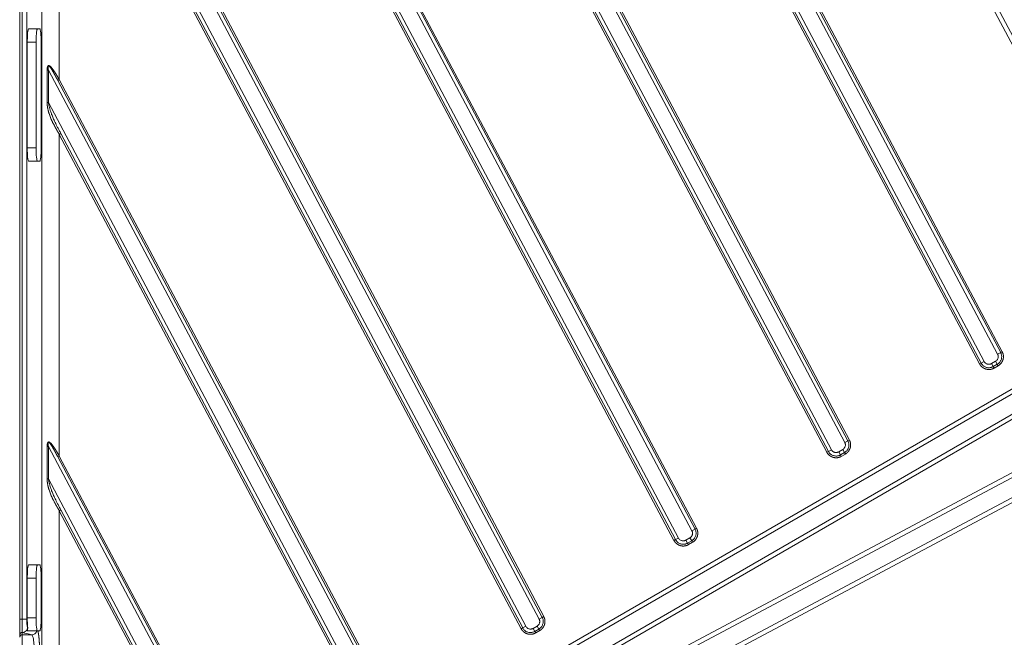
# Model space of a CAD drawing. Units: millimetres. Extents: x -737 to 1614, y -322 to 1018.
# Drawn here: x -737 to -514, y 238 to 378 of the extents above; entities that cross this region are included whole.
import ezdxf

# ---------------------------------------------------------------- set-up
doc = ezdxf.new("R2010")
doc.units = ezdxf.units.MM
doc.layers.add('1', color=7, linetype='Continuous', true_color=0xffffff)

msp = doc.modelspace()

# ---------------------------------------------------------------- linework, layer by layer
at = {"layer": '1', "color": 3, "linetype": 'Continuous', "lineweight": 13}
for p, q in [((-732.10765, 188.15705), (-732.10765, 733.52283)), ((-481.13955, 314.25547), (-704.13279, 733.64476)), ((-480.2609, 314.72265), (-702.94529, 733.53109)), ((-730.61954, 707.84748), (-515.30869, 302.0887)), ((-728.47796, 705.49447), (-514.6119, 302.45844)), ((-728.12956, 705.67934), (-514.26351, 302.64331)), ((-518.34283, 300.43591), (-730.61954, 700.47677)), ((-519.38801, 299.88129), (-728.12956, 693.26006)), ((-519.03962, 300.06617), (-727.78117, 693.44493)), ((-736.58281, 679.68426), (-736.58281, 241.99562)), ((-735.50709, 679.68426), (-735.50709, 241.99561)), ((-730.61954, 622.5111), (-549.97185, 282.07592)), ((-728.47796, 620.15808), (-549.27506, 282.44566)), ((-728.12956, 620.34296), (-548.92666, 282.63053)), ((-553.00599, 280.42313), (-730.61954, 615.14039)), ((-554.05117, 279.86851), (-728.12956, 607.92368)), ((-553.70278, 280.05339), (-727.78117, 608.10855)), ((-730.61954, 537.17472), (-584.635, 262.06314)), ((-728.47796, 534.8217), (-583.93821, 262.43288)), ((-728.12956, 535.00658), (-583.58982, 262.61775)), ((-587.66914, 260.41035), (-730.61954, 529.80401)), ((-588.36593, 260.0406), (-727.78117, 522.77217)), ((-588.71432, 259.85573), (-728.12956, 522.58729)), ((-730.61954, 451.83834), (-619.29816, 242.05036)), ((-728.47796, 449.48532), (-618.60137, 242.4201)), ((-728.12956, 449.67019), (-618.25297, 242.60497)), ((-622.3323, 240.39756), (-730.61954, 444.46763)), ((-728.12956, 437.25091), (-728.12956, 364.33381)), ((-623.37748, 239.84294), (-728.12956, 437.25091)), ((-623.02909, 240.02782), (-727.78117, 437.43579)), ((-690.70747, 180.21202), (-269.93161, 403.94252)), ((-690.34641, 179.27694), (-269.46442, 403.06386)), ((-271.00275, 397.69908), (-689.81119, 175.01468)), ((-270.53556, 396.82043), (-689.92486, 173.82718)), ((-733.39881, 372.83994), (-735.40983, 372.83994)), ((-730.89621, 359.13125), (-730.89621, 366.50197)), ((-730.61954, 366.50196), (-653.96131, 222.03757)), ((-730.61954, 359.13125), (-730.61954, 366.50196)), ((-728.12956, 364.33381), (-728.47796, 364.14894)), ((-728.47796, 364.14894), (-653.26452, 222.40732)), ((-728.12956, 364.33381), (-652.91613, 222.59219)), ((-730.89621, 359.13125), (-730.61954, 359.13125)), ((-656.99546, 220.38478), (-730.61954, 359.13125)), ((-728.12956, 351.91454), (-727.78117, 352.09941)), ((-728.12956, 351.91453), (-728.12956, 278.99743)), ((-658.04063, 219.83016), (-728.12956, 351.91453)), ((-657.69224, 220.01504), (-727.78117, 352.0994)), ((-733.39881, 348.83994), (-735.40983, 348.83994)), ((-697.55813, 187.13683), (-481.885, 311.65578)), ((-696.31388, 186.70612), (-481.38743, 310.79397)), ((-476.02264, 309.25564), (-692.96622, 184.00321)), ((-475.52508, 308.39383), (-692.36457, 183.20149)), ((-515.30869, 302.0887), (-514.6119, 302.45844)), ((-514.26351, 302.64331), (-514.6119, 302.45844)), ((-518.34283, 300.43591), (-519.03962, 300.06617)), ((-515.76842, 300.48797), (-516.68384, 299.95945)), ((-516.68384, 299.95945), (-516.28943, 299.27632)), ((-515.37401, 299.80484), (-516.28943, 299.27632)), ((-516.09223, 298.93475), (-516.28943, 299.27632)), ((-515.1768, 299.46328), (-516.09223, 298.93475)), ((-515.76842, 300.48797), (-515.37401, 299.80484)), ((-549.97185, 282.07592), (-549.27506, 282.44566)), ((-548.92666, 282.63053), (-549.27506, 282.44566)), ((-730.89621, 273.79487), (-730.89621, 281.16559)), ((-730.61954, 281.16558), (-688.62447, 202.02479)), ((-730.61954, 273.79487), (-730.61954, 281.16558)), ((-553.00599, 280.42313), (-553.70278, 280.05339)), ((-550.43157, 280.47519), (-551.34699, 279.94667)), ((-551.34699, 279.94667), (-550.95259, 279.26354)), ((-550.03717, 279.79205), (-550.95259, 279.26354)), ((-550.75539, 278.92197), (-550.95259, 279.26354)), ((-549.83996, 279.45049), (-550.75539, 278.92197)), ((-550.43157, 280.47519), (-550.03717, 279.79206)), ((-728.12956, 278.99743), (-728.47796, 278.81256)), ((-728.47796, 278.81256), (-687.92768, 202.39453)), ((-728.12956, 278.99743), (-687.57929, 202.5794)), ((-730.89621, 273.79487), (-730.61954, 273.79487)), ((-691.65861, 200.372), (-730.61954, 273.79487)), ((-728.12956, 266.57815), (-727.78117, 266.76303)), ((-728.12956, 266.57815), (-728.12956, 188.02315)), ((-692.70379, 199.81738), (-728.12956, 266.57815)), ((-692.3554, 200.00226), (-727.78117, 266.76302)), ((-584.635, 262.06314), (-583.93821, 262.43288)), ((-583.58982, 262.61775), (-583.93821, 262.43288)), ((-587.66914, 260.41035), (-588.36593, 260.0406)), ((-585.09473, 260.4624), (-586.01015, 259.93389)), ((-586.01015, 259.93389), (-585.61574, 259.25076)), ((-584.70032, 259.77927), (-585.61574, 259.25076)), ((-585.41854, 258.90919), (-585.61574, 259.25076)), ((-584.50312, 259.43771), (-585.41854, 258.90919)), ((-585.09473, 260.4624), (-584.70032, 259.77927)), ((-735.40983, 251.33994), (-733.39881, 251.33994)), ((-736.58281, 241.99561), (-735.50709, 241.99561)), ((-735.40983, 242.33994), (-733.39881, 242.33994)), ((-619.29816, 242.05036), (-618.60137, 242.4201)), ((-618.25297, 242.60497), (-618.60137, 242.4201)), ((-622.3323, 240.39756), (-623.02909, 240.02782)), ((-619.75788, 240.44962), (-620.6733, 239.9211)), ((-620.6733, 239.9211), (-620.2789, 239.23797)), ((-619.36348, 239.76649), (-620.2789, 239.23797)), ((-620.0817, 238.89641), (-620.2789, 239.23797)), ((-619.16627, 239.42493), (-620.0817, 238.89641)), ((-619.75788, 240.44962), (-619.36348, 239.76649)), ((-736.55435, 238.46744), (-736.55435, 233.46915)), ((-736.55435, 238.46744), (-734.39219, 238.46744))]:
    msp.add_line(p, q, dxfattribs=at)
at = {"layer": '1', "color": 3, "linetype": 'Continuous', "lineweight": 18}
for p, q in [((-737.12004, 679.68426), (-737.12004, 241.99561)), ((-735.09451, 375.83994), (-732.57201, 375.83994)), ((-735.40983, 348.83994), (-735.40983, 372.83994)), ((-733.39881, 348.83994), (-733.39881, 372.83994)), ((-732.2567, 372.83994), (-732.2567, 348.83994)), ((-730.89621, 366.50196), (-730.61954, 366.50196)), ((-732.57201, 345.83994), (-735.09451, 345.83994)), ((-519.38801, 299.88129), (-519.03962, 300.06616)), ((-515.17681, 299.46327), (-515.37401, 299.80484)), ((-730.89621, 281.16558), (-730.61954, 281.16558)), ((-554.05117, 279.86851), (-553.70277, 280.05338)), ((-549.83996, 279.45049), (-550.03716, 279.79206)), ((-588.71432, 259.85573), (-588.36593, 260.0406)), ((-584.50312, 259.43771), (-584.70032, 259.77928)), ((-735.09451, 254.33994), (-732.57201, 254.33994)), ((-735.40983, 242.33994), (-735.40983, 251.33994)), ((-733.39881, 242.33994), (-733.39881, 251.33994)), ((-732.2567, 251.33994), (-732.2567, 242.33994)), ((-735.40174, 239.33994), (-733.24488, 239.33994)), ((-732.57201, 239.33994), (-733.00634, 239.33994)), ((-623.37748, 239.84295), (-623.02908, 240.02782)), ((-619.16627, 239.42493), (-619.36348, 239.76649)), ((-737.12004, 238.43329), (-737.12004, 237.90195))]:
    msp.add_line(p, q, dxfattribs=at)
for centre, major_axis, ratio, start_param, end_param in [((-735.09451, 372.83994), (0, -3), 0.105104235, 3.141592654, 4.71238898), ((-733.0835, 372.83994), (0, -3), 0.105104235, 3.141592654, 4.71238898), ((-732.57201, 372.83994), (0, -3), 0.105104235, 1.570796327, 3.141592654), ((-735.09451, 348.83994), (0, -3), 0.105104235, 4.71238898, 6.283185307), ((-733.0835, 348.83994), (0, -3), 0.105104235, 4.71238898, 6.283185307), ((-732.57201, 348.83994), (0, -3), 0.105104235, 0, 1.570796327), ((-735.09451, 251.33994), (0, -3), 0.105104235, 3.141592654, 4.71238898), ((-733.0835, 251.33994), (0, -3), 0.105104235, 3.141592654, 4.71238898), ((-732.57201, 251.33994), (0, -3), 0.105104235, 1.570796327, 3.141592654), ((-736.52438, 241.996), (0.59565, 0.00039), 0.000581246, 3.141592279, 4.614139444), ((-735.09451, 242.33994), (0, -3), 0.105104235, 4.71238898, 5.497568364), ((-733.0835, 242.33994), (0, -3), 0.105104235, 4.71238898, 6.283185307), ((-732.57201, 242.33994), (0, -3), 0.105104235, 0, 1.570796327)]:
    msp.add_ellipse(centre, major_axis=major_axis, ratio=ratio, start_param=start_param, end_param=end_param, dxfattribs=at)
at = {"layer": '1', "color": 3, "linetype": 'Continuous', "lineweight": 13}
for centre, major_axis, ratio, start_param, end_param in [((-736.51629, 240.19623), (0.2901, 1.16441), 0.994184819, 3.368227806, 4.965734107), ((-734.39219, 239.66703), (0.2901, 1.16441), 0.994184819, 3.387133113, 4.679030503), ((-736.55435, 237.90195), (0.56569, 0), 0.999657325, 1.570796327, 3.141592779)]:
    msp.add_ellipse(centre, major_axis=major_axis, ratio=ratio, start_param=start_param, end_param=end_param, dxfattribs=at)
at = {"layer": '1', "color": 3, "linetype": 'Continuous', "lineweight": 18}
for points, degree, knots in [([(-730.89621, 366.50197), (-730.89618, 366.512), (-730.89613, 366.53196), (-730.89582, 366.56169), (-730.89532, 366.59106), (-730.89462, 366.62005), (-730.89373, 366.64867), (-730.89265, 366.67691), (-730.89137, 366.70478), (-730.88989, 366.73228), (-730.88822, 366.75941), (-730.88636, 366.78616), (-730.8843, 366.81253), (-730.88204, 366.83854), (-730.87959, 366.86417), (-730.87694, 366.88943), (-730.87409, 366.91431), (-730.87104, 366.93882), (-730.8678, 366.96296), (-730.86435, 366.98672), (-730.86071, 367.01011), (-730.85686, 367.03313), (-730.85281, 367.05578), (-730.84856, 367.07805), (-730.8406, 367.11718), (-730.82826, 367.17075), (-730.80988, 367.23579), (-730.78982, 367.29312), (-730.76826, 367.34223), (-730.74496, 367.38398), (-730.71993, 367.41959), (-730.6924, 367.45033), (-730.66231, 367.47613), (-730.63214, 367.49549), (-730.60263, 367.50921), (-730.57431, 367.51793), (-730.5449, 367.52277), (-730.51439, 367.52374), (-730.48277, 367.52084), (-730.45004, 367.51408), (-730.41617, 367.50348), (-730.38115, 367.48903), (-730.34496, 367.47076), (-730.30758, 367.44866), (-730.26344, 367.41896), (-730.2124, 367.38018), (-730.15442, 367.33096), (-730.09447, 367.27501), (-730.03251, 367.21235), (-729.9685, 367.14298), (-729.90173, 367.06603), (-729.83196, 366.98135), (-729.75892, 366.88883), (-729.6832, 366.78911), (-729.60476, 366.6822), (-729.51972, 366.56268), (-729.42741, 366.42904), (-729.32706, 366.27986), (-729.22157, 366.11941), (-729.13651, 365.98744), (-729.07281, 365.88735), (-729.03161, 365.82219), (-728.98909, 365.75453), (-728.94526, 365.68439), (-728.9001, 365.61175), (-728.85361, 365.53661), (-728.80579, 365.45899), (-728.75664, 365.37887), (-728.70616, 365.29626), (-728.65436, 365.21115), (-728.60122, 365.12356), (-728.54677, 365.03347), (-728.49099, 364.94088), (-728.4339, 364.84581), (-728.37551, 364.74824), (-728.31581, 364.64818), (-728.25484, 364.54562), (-728.19257, 364.44058), (-728.15072, 364.36967), (-728.12956, 364.33381)], 3, [0, 0, 0, 0, 0.005549704, 0.011031062, 0.016444538, 0.021790615, 0.027069795, 0.032282597, 0.037429563, 0.042511254, 0.047528255, 0.052481171, 0.057370633, 0.062197296, 0.066961842, 0.071664978, 0.076307441, 0.080889996, 0.085413439, 0.089878598, 0.094286333, 0.098637538, 0.102933143, 0.107174115, 0.111361457, 0.125388687, 0.138190441, 0.149827069, 0.160378928, 0.169606308, 0.17849408, 0.187156501, 0.195716855, 0.204302825, 0.211078981, 0.217849346, 0.224693628, 0.231689005, 0.238907814, 0.246415935, 0.254271971, 0.262527123, 0.271225544, 0.280404994, 0.290097611, 0.304534436, 0.319919698, 0.336298059, 0.353706536, 0.372175957, 0.391732129, 0.413047599, 0.435624231, 0.459476104, 0.484615153, 0.51105157, 0.542566606, 0.576250878, 0.612112805, 0.650159358, 0.663971267, 0.678293425, 0.693126066, 0.708469401, 0.72432362, 0.740688896, 0.757565385, 0.774953232, 0.792852567, 0.811263509, 0.830186169, 0.849620648, 0.86956704, 0.890025432, 0.910995903, 0.932478529, 0.954473378, 0.976980515, 1, 1, 1, 1]), ([(-730.61954, 366.50196), (-730.62109, 366.51247), (-730.62419, 366.53349), (-730.62864, 366.56502), (-730.63292, 366.59653), (-730.63702, 366.62801), (-730.64092, 366.65947), (-730.64461, 366.69089), (-730.6481, 366.72227), (-730.65136, 366.75361), (-730.65437, 366.78489), (-730.65714, 366.8161), (-730.65963, 366.84725), (-730.66184, 366.87832), (-730.66374, 366.90929), (-730.66532, 366.94016), (-730.66654, 366.9709), (-730.66735, 367.00147), (-730.66773, 367.03184), (-730.66762, 367.06199), (-730.667, 367.09188), (-730.6658, 367.12146), (-730.66397, 367.15068), (-730.66145, 367.17947), (-730.65816, 367.20779), (-730.65408, 367.23553), (-730.64901, 367.26247), (-730.64269, 367.28827), (-730.63485, 367.31259), (-730.62523, 367.33506), (-730.6136, 367.35519), (-730.60005, 367.37259), (-730.58472, 367.38685), (-730.56776, 367.39748), (-730.54931, 367.40399), (-730.52956, 367.40573), (-730.50898, 367.40299), (-730.48783, 367.39652), (-730.46635, 367.38689), (-730.44476, 367.37467), (-730.4233, 367.3604), (-730.4021, 367.34454), (-730.38126, 367.32732), (-730.36076, 367.3089), (-730.34057, 367.28944), (-730.32063, 367.26906), (-730.30091, 367.24793), (-730.28137, 367.22618), (-730.26198, 367.20389), (-730.24275, 367.1811), (-730.22369, 367.15786), (-730.20477, 367.1342), (-730.186, 367.11019), (-730.16738, 367.08584), (-730.1489, 367.06122), (-730.13055, 367.03634), (-730.11233, 367.01121), (-730.09423, 366.98587), (-730.07624, 366.96031), (-730.05836, 366.93456), (-730.04058, 366.90864), (-730.02288, 366.88255), (-730.00527, 366.85632), (-729.98774, 366.82995), (-729.97028, 366.80344), (-729.9529, 366.77682), (-729.93559, 366.75007), (-729.91835, 366.72322), (-729.90117, 366.69626), (-729.88406, 366.6692), (-729.867, 366.64206), (-729.85, 366.61483), (-729.83305, 366.58752), (-729.81616, 366.56013), (-729.79931, 366.53267), (-729.78252, 366.50513), (-729.76577, 366.47753), (-729.74906, 366.44987), (-729.7324, 366.42214), (-729.71577, 366.39436), (-729.69919, 366.36652), (-729.68264, 366.33864), (-729.66612, 366.3107), (-729.64965, 366.28271), (-729.6332, 366.25467), (-729.61679, 366.22659), (-729.6004, 366.19847), (-729.58405, 366.17031), (-729.56773, 366.1421), (-729.55143, 366.11386), (-729.53516, 366.08559), (-729.51892, 366.05728), (-729.5027, 366.02893), (-729.4865, 366.00056), (-729.47033, 365.97215), (-729.45418, 365.94371), (-729.43805, 365.91525), (-729.42194, 365.88675), (-729.40586, 365.85823), (-729.38979, 365.82968), (-729.37374, 365.80111), (-729.35771, 365.77251), (-729.3417, 365.74389), (-729.3257, 365.71525), (-729.30972, 365.68659), (-729.29376, 365.6579), (-729.27781, 365.6292), (-729.26188, 365.60047), (-729.24596, 365.57173), (-729.23006, 365.54296), (-729.21417, 365.51418), (-729.1983, 365.48538), (-729.18243, 365.45657), (-729.16658, 365.42774), (-729.15074, 365.39889), (-729.13492, 365.37003), (-729.1191, 365.34116), (-729.1033, 365.31227), (-729.0875, 365.28336), (-729.07172, 365.25445), (-729.05595, 365.22552), (-729.04019, 365.19657), (-729.02443, 365.16762), (-729.00869, 365.13865), (-728.99296, 365.10968), (-728.97723, 365.08069), (-728.96152, 365.05169), (-728.94581, 365.02268), (-728.93011, 364.99366), (-728.91442, 364.96463), (-728.89874, 364.9356), (-728.88306, 364.90655), (-728.8674, 364.8775), (-728.85174, 364.84843), (-728.83608, 364.81936), (-728.82044, 364.79028), (-728.8048, 364.76119), (-728.78917, 364.7321), (-728.77355, 364.70299), (-728.75793, 364.67388), (-728.74232, 364.64477), (-728.72672, 364.61565), (-728.71113, 364.58652), (-728.69554, 364.55738), (-728.67995, 364.52824), (-728.66438, 364.49909), (-728.6488, 364.46994), (-728.63324, 364.44078), (-728.61768, 364.41162), (-728.60213, 364.38245), (-728.58659, 364.35328), (-728.57105, 364.3241), (-728.55552, 364.29492), (-728.53999, 364.26573), (-728.52447, 364.23654), (-728.50896, 364.20735), (-728.49346, 364.17815), (-728.48312, 364.15868), (-728.47796, 364.14894)], 3, [0, 0, 0, 0, 0.006452794, 0.012898145, 0.019335081, 0.02576268, 0.032180074, 0.03858645, 0.044981047, 0.051362861, 0.057730595, 0.064083045, 0.07041913, 0.076737908, 0.083038541, 0.089318594, 0.095573419, 0.101798612, 0.107990269, 0.114145049, 0.120259832, 0.126329305, 0.132348003, 0.138311908, 0.144218669, 0.150065261, 0.155823049, 0.161455155, 0.166940783, 0.17228184, 0.177503306, 0.182605677, 0.187583622, 0.192456397, 0.19727761, 0.202143757, 0.207173315, 0.212430047, 0.217918608, 0.223602181, 0.229416158, 0.235292203, 0.241221442, 0.247210233, 0.253260332, 0.259369591, 0.265532614, 0.271741727, 0.277991679, 0.284279323, 0.290601123, 0.296953152, 0.303331128, 0.30973045, 0.316146592, 0.322577738, 0.329023374, 0.335482877, 0.341955508, 0.348440422, 0.354936676, 0.361443237, 0.367959215, 0.374484138, 0.381017565, 0.387559022, 0.394108009, 0.400663998, 0.407226433, 0.413794737, 0.420368349, 0.426946987, 0.433530482, 0.440118653, 0.446711307, 0.453308242, 0.459909244, 0.466514091, 0.473122548, 0.479734379, 0.486349424, 0.492967579, 0.499588742, 0.506212802, 0.512839648, 0.519469161, 0.526101219, 0.532735697, 0.539372465, 0.546011392, 0.552652384, 0.559295385, 0.565940337, 0.572587182, 0.579235857, 0.585886301, 0.592538449, 0.599192232, 0.605847583, 0.61250443, 0.619162702, 0.625822342, 0.632483314, 0.639145583, 0.645809114, 0.652473869, 0.65913981, 0.6658069, 0.672475098, 0.679144364, 0.685814656, 0.692485933, 0.699158151, 0.705831269, 0.712505259, 0.719180099, 0.725855765, 0.732532234, 0.739209481, 0.745887482, 0.752566212, 0.759245645, 0.765925755, 0.772606516, 0.779287902, 0.785969883, 0.792652435, 0.799335529, 0.806019151, 0.812703285, 0.819387916, 0.826073027, 0.832758603, 0.839444629, 0.846131087, 0.852817962, 0.859505236, 0.866192893, 0.872880916, 0.879569287, 0.886257989, 0.892947004, 0.899636315, 0.906325904, 0.913015756, 0.919705854, 0.926396181, 0.933086719, 0.939777454, 0.946468366, 0.953159439, 0.959850656, 0.966542, 0.973233452, 0.979924996, 0.986616614, 0.993308288, 1, 1, 1, 1]), ([(-730.89621, 281.16559), (-730.89618, 281.17562), (-730.89613, 281.19557), (-730.89582, 281.22531), (-730.89532, 281.25468), (-730.89462, 281.28367), (-730.89373, 281.31229), (-730.89265, 281.34053), (-730.89137, 281.3684), (-730.88989, 281.3959), (-730.88822, 281.42303), (-730.88636, 281.44978), (-730.8843, 281.47615), (-730.88204, 281.50216), (-730.87959, 281.52779), (-730.87694, 281.55305), (-730.87409, 281.57793), (-730.87104, 281.60244), (-730.8678, 281.62658), (-730.86435, 281.65034), (-730.86071, 281.67373), (-730.85686, 281.69675), (-730.85281, 281.7194), (-730.84856, 281.74167), (-730.8406, 281.7808), (-730.82826, 281.83437), (-730.80988, 281.89941), (-730.78982, 281.95674), (-730.76826, 282.00585), (-730.74496, 282.0476), (-730.71993, 282.08321), (-730.6924, 282.11395), (-730.66231, 282.13975), (-730.63214, 282.15911), (-730.60263, 282.17283), (-730.57431, 282.18154), (-730.5449, 282.18639), (-730.51439, 282.18736), (-730.48277, 282.18446), (-730.45004, 282.1777), (-730.41617, 282.1671), (-730.38115, 282.15265), (-730.34496, 282.13438), (-730.30758, 282.11228), (-730.26344, 282.08258), (-730.2124, 282.0438), (-730.15442, 281.99458), (-730.09447, 281.93863), (-730.03251, 281.87597), (-729.9685, 281.8066), (-729.90173, 281.72965), (-729.83196, 281.64497), (-729.75892, 281.55245), (-729.6832, 281.45273), (-729.60476, 281.34582), (-729.51972, 281.2263), (-729.42741, 281.09266), (-729.32706, 280.94348), (-729.22157, 280.78303), (-729.13651, 280.65105), (-729.07281, 280.55097), (-729.03161, 280.48581), (-728.98909, 280.41815), (-728.94526, 280.348), (-728.9001, 280.27536), (-728.85361, 280.20023), (-728.80579, 280.12261), (-728.75664, 280.04249), (-728.70616, 279.95988), (-728.65436, 279.87477), (-728.60122, 279.78718), (-728.54677, 279.69709), (-728.49099, 279.6045), (-728.4339, 279.50943), (-728.37551, 279.41186), (-728.31581, 279.3118), (-728.25484, 279.20924), (-728.19257, 279.1042), (-728.15072, 279.03329), (-728.12956, 278.99743)], 3, [0, 0, 0, 0, 0.005549704, 0.011031062, 0.016444538, 0.021790615, 0.027069795, 0.032282597, 0.037429563, 0.042511254, 0.047528255, 0.052481171, 0.057370633, 0.062197296, 0.066961842, 0.071664978, 0.076307441, 0.080889996, 0.085413439, 0.089878598, 0.094286333, 0.098637538, 0.102933143, 0.107174115, 0.111361457, 0.125388687, 0.138190441, 0.149827069, 0.160378928, 0.169606308, 0.17849408, 0.187156501, 0.195716855, 0.204302825, 0.211078981, 0.217849346, 0.224693628, 0.231689005, 0.238907814, 0.246415935, 0.254271971, 0.262527123, 0.271225544, 0.280404994, 0.290097611, 0.304534436, 0.319919698, 0.336298059, 0.353706536, 0.372175957, 0.391732129, 0.413047599, 0.435624231, 0.459476104, 0.484615153, 0.51105157, 0.542566606, 0.576250878, 0.612112805, 0.650159358, 0.663971267, 0.678293425, 0.693126066, 0.708469401, 0.724323619, 0.740688895, 0.757565385, 0.774953232, 0.792852566, 0.811263509, 0.830186169, 0.849620648, 0.86956704, 0.890025432, 0.910995903, 0.932478529, 0.954473378, 0.976980515, 1, 1, 1, 1]), ([(-730.61954, 281.16558), (-730.62109, 281.17609), (-730.62419, 281.19711), (-730.62864, 281.22864), (-730.63292, 281.26015), (-730.63702, 281.29163), (-730.64092, 281.32309), (-730.64461, 281.35451), (-730.6481, 281.38589), (-730.65136, 281.41723), (-730.65437, 281.44851), (-730.65714, 281.47972), (-730.65963, 281.51087), (-730.66184, 281.54194), (-730.66374, 281.57291), (-730.66532, 281.60378), (-730.66654, 281.63452), (-730.66735, 281.66509), (-730.66773, 281.69546), (-730.66762, 281.72561), (-730.667, 281.7555), (-730.6658, 281.78508), (-730.66397, 281.81429), (-730.66145, 281.84309), (-730.65816, 281.87141), (-730.65408, 281.89915), (-730.64901, 281.92609), (-730.64269, 281.95189), (-730.63485, 281.97621), (-730.62523, 281.99868), (-730.6136, 282.01881), (-730.60005, 282.03621), (-730.58472, 282.05047), (-730.56776, 282.0611), (-730.54931, 282.06761), (-730.52956, 282.06935), (-730.50898, 282.06661), (-730.48783, 282.06014), (-730.46635, 282.05051), (-730.44476, 282.03829), (-730.4233, 282.02402), (-730.4021, 282.00816), (-730.38126, 281.99094), (-730.36076, 281.97252), (-730.34057, 281.95306), (-730.32063, 281.93268), (-730.30091, 281.91155), (-730.28137, 281.8898), (-730.26198, 281.86751), (-730.24275, 281.84472), (-730.22369, 281.82148), (-730.20477, 281.79782), (-730.186, 281.77381), (-730.16738, 281.74946), (-730.1489, 281.72484), (-730.13055, 281.69996), (-730.11233, 281.67483), (-730.09423, 281.64948), (-730.07624, 281.62393), (-730.05836, 281.59818), (-730.04058, 281.57225), (-730.02288, 281.54617), (-730.00527, 281.51994), (-729.98774, 281.49357), (-729.97028, 281.46706), (-729.9529, 281.44044), (-729.93559, 281.41369), (-729.91835, 281.38684), (-729.90117, 281.35988), (-729.88406, 281.33282), (-729.867, 281.30568), (-729.85, 281.27845), (-729.83305, 281.25114), (-729.81616, 281.22375), (-729.79931, 281.19629), (-729.78252, 281.16875), (-729.76577, 281.14115), (-729.74906, 281.11349), (-729.7324, 281.08576), (-729.71577, 281.05798), (-729.69919, 281.03014), (-729.68264, 281.00225), (-729.66612, 280.97432), (-729.64965, 280.94633), (-729.6332, 280.91829), (-729.61679, 280.89021), (-729.6004, 280.86209), (-729.58405, 280.83393), (-729.56773, 280.80572), (-729.55143, 280.77748), (-729.53516, 280.74921), (-729.51892, 280.7209), (-729.5027, 280.69255), (-729.4865, 280.66418), (-729.47033, 280.63577), (-729.45418, 280.60733), (-729.43805, 280.57887), (-729.42194, 280.55037), (-729.40586, 280.52185), (-729.38979, 280.4933), (-729.37374, 280.46473), (-729.35771, 280.43613), (-729.3417, 280.40751), (-729.3257, 280.37887), (-729.30972, 280.35021), (-729.29376, 280.32152), (-729.27781, 280.29282), (-729.26188, 280.26409), (-729.24596, 280.23535), (-729.23006, 280.20658), (-729.21417, 280.1778), (-729.1983, 280.149), (-729.18243, 280.12019), (-729.16658, 280.09136), (-729.15074, 280.06251), (-729.13492, 280.03365), (-729.1191, 280.00478), (-729.1033, 279.97589), (-729.0875, 279.94698), (-729.07172, 279.91807), (-729.05595, 279.88914), (-729.04019, 279.86019), (-729.02443, 279.83124), (-729.00869, 279.80227), (-728.99296, 279.7733), (-728.97723, 279.74431), (-728.96152, 279.71531), (-728.94581, 279.6863), (-728.93011, 279.65728), (-728.91442, 279.62825), (-728.89874, 279.59922), (-728.88306, 279.57017), (-728.8674, 279.54112), (-728.85174, 279.51205), (-728.83608, 279.48298), (-728.82044, 279.4539), (-728.8048, 279.42481), (-728.78917, 279.39572), (-728.77355, 279.36661), (-728.75793, 279.3375), (-728.74232, 279.30839), (-728.72672, 279.27926), (-728.71113, 279.25014), (-728.69554, 279.221), (-728.67995, 279.19186), (-728.66438, 279.16271), (-728.6488, 279.13356), (-728.63324, 279.1044), (-728.61768, 279.07524), (-728.60213, 279.04607), (-728.58659, 279.0169), (-728.57105, 278.98772), (-728.55552, 278.95854), (-728.53999, 278.92935), (-728.52447, 278.90016), (-728.50896, 278.87096), (-728.49346, 278.84177), (-728.48312, 278.8223), (-728.47796, 278.81256)], 3, [0, 0, 0, 0, 0.006452794, 0.012898145, 0.019335081, 0.02576268, 0.032180074, 0.03858645, 0.044981047, 0.051362861, 0.057730595, 0.064083045, 0.07041913, 0.076737908, 0.083038541, 0.089318594, 0.095573419, 0.101798612, 0.107990269, 0.114145049, 0.120259832, 0.126329305, 0.132348003, 0.138311908, 0.144218669, 0.150065261, 0.155823049, 0.161455155, 0.166940783, 0.17228184, 0.177503306, 0.182605677, 0.187583622, 0.192456397, 0.19727761, 0.202143757, 0.207173315, 0.212430047, 0.217918608, 0.223602181, 0.229416158, 0.235292203, 0.241221442, 0.247210233, 0.253260332, 0.259369591, 0.265532614, 0.271741727, 0.277991679, 0.284279323, 0.290601123, 0.296953152, 0.303331128, 0.30973045, 0.316146592, 0.322577738, 0.329023374, 0.335482877, 0.341955508, 0.348440422, 0.354936676, 0.361443237, 0.367959215, 0.374484138, 0.381017565, 0.387559022, 0.394108009, 0.400663998, 0.407226433, 0.413794737, 0.420368349, 0.426946987, 0.433530482, 0.440118653, 0.446711307, 0.453308242, 0.459909244, 0.466514091, 0.473122548, 0.479734379, 0.486349424, 0.492967579, 0.499588742, 0.506212802, 0.512839648, 0.519469161, 0.526101219, 0.532735697, 0.539372465, 0.546011392, 0.552652384, 0.559295385, 0.565940337, 0.572587182, 0.579235857, 0.585886301, 0.592538449, 0.599192232, 0.605847583, 0.61250443, 0.619162702, 0.625822342, 0.632483314, 0.639145583, 0.645809114, 0.652473869, 0.65913981, 0.6658069, 0.672475098, 0.679144364, 0.685814656, 0.692485933, 0.699158151, 0.705831269, 0.712505259, 0.719180099, 0.725855765, 0.732532234, 0.739209481, 0.745887482, 0.752566212, 0.759245645, 0.765925755, 0.772606516, 0.779287902, 0.785969883, 0.792652435, 0.799335529, 0.806019151, 0.812703285, 0.819387916, 0.826073027, 0.832758603, 0.839444629, 0.846131087, 0.852817962, 0.859505236, 0.866192893, 0.872880916, 0.879569287, 0.886257989, 0.892947004, 0.899636315, 0.906325904, 0.913015756, 0.919705854, 0.926396181, 0.933086719, 0.939777454, 0.946468366, 0.953159439, 0.959850656, 0.966542, 0.973233452, 0.979924996, 0.986616614, 0.993308288, 1, 1, 1, 1]), ([(-737.12004, 241.99561), (-737.12004, 241.98425), (-737.12004, 241.96093), (-737.12005, 241.92503), (-737.12005, 241.88731), (-737.12006, 241.84778), (-737.12006, 241.80644), (-737.12006, 241.7633), (-737.12006, 241.71837), (-737.12006, 241.67167), (-737.12006, 241.62319), (-737.12005, 241.57296), (-737.12005, 241.52099), (-737.12004, 241.46729), (-737.12004, 241.41189), (-737.12004, 241.35481), (-737.12003, 241.249), (-737.12003, 241.1072), (-737.12003, 240.94278), (-737.12003, 240.81331), (-737.12003, 240.71776), (-737.12004, 240.54958), (-737.12004, 240.32112), (-737.12004, 240.05701), (-737.12004, 239.84444), (-737.12004, 239.66381), (-737.12004, 239.50723), (-737.12004, 239.37278), (-737.12004, 239.28254), (-737.12003, 239.21577), (-737.12003, 239.16689), (-737.12003, 239.11056), (-737.12003, 239.03207), (-737.12004, 238.9344), (-737.12004, 238.82304), (-737.12004, 238.72915), (-737.12003, 238.65465), (-737.12003, 238.59896), (-737.12003, 238.55301), (-737.12003, 238.51762), (-737.12005, 238.4911), (-737.12006, 238.47169), (-737.12007, 238.45745), (-737.12007, 238.44735), (-737.12006, 238.44051), (-737.12004, 238.43601), (-737.12002, 238.43416), (-737.12001, 238.43329)], 3, [0, 0, 0, 0, 0.006150864, 0.012631714, 0.019442429, 0.026582939, 0.034053238, 0.041853382, 0.049983499, 0.058443798, 0.067234569, 0.076356192, 0.085809145, 0.095594003, 0.105711452, 0.116162286, 0.126947418, 0.163994219, 0.194831179, 0.21944474, 0.237829141, 0.249982834, 0.317458737, 0.374393156, 0.416308909, 0.458198402, 0.500060375, 0.531499565, 0.562970841, 0.574588605, 0.588916716, 0.605954696, 0.62570193, 0.662977245, 0.704245572, 0.749512836, 0.781663936, 0.812688664, 0.842580749, 0.871334282, 0.895508403, 0.917742464, 0.938044805, 0.956420484, 0.972871802, 0.987398843, 1, 1, 1, 1]), ([(-735.50709, 241.99561), (-735.50709, 241.67219), (-735.49522, 241.36811), (-735.48094, 241.00215), (-735.45192, 240.72514), (-735.427, 240.48716), (-735.39526, 240.35318), (-735.37843, 240.2821), (-735.3635, 240.24689), (-735.35457, 240.22582), (-735.3373, 240.21248), (-735.31869, 240.20784)], 2, [0, 0, 0, 0.25, 0.25, 0.5, 0.5, 0.75, 0.75, 0.875, 0.875, 0.9375, 1, 1, 1]), ([(-736.54109, 238.99649), (-736.57855, 238.99737), (-736.6161, 238.99451), (-736.68989, 238.98145), (-736.72613, 238.97124), (-736.79589, 238.94387), (-736.82941, 238.92671), (-736.89239, 238.88611), (-736.92186, 238.86268), (-736.97558, 238.81045), (-736.99984, 238.78166), (-737.0422, 238.71986), (-737.06029, 238.68685), (-737.08961, 238.6179), (-737.10083, 238.58197), (-737.11596, 238.5086), (-737.11986, 238.47116), (-737.12003, 238.4337)], 3, [0, 0, 0, 0, 0.125, 0.125, 0.25, 0.25, 0.375, 0.375, 0.5, 0.5, 0.625, 0.625, 0.75, 0.75, 0.875, 0.875, 1, 1, 1, 1]), ([(-736.54108, 238.99735), (-736.54114, 238.99756), (-736.54127, 238.99799), (-736.54174, 238.99886), (-736.54242, 238.99994), (-736.54331, 239.00127), (-736.54465, 239.00319), (-736.54619, 239.00561), (-736.54762, 239.00832), (-736.54862, 239.01044), (-736.54944, 239.01253), (-736.55006, 239.01489), (-736.55078, 239.01793), (-736.55136, 239.0212), (-736.55183, 239.02469), (-736.55219, 239.0284), (-736.55244, 239.03234), (-736.55257, 239.03651), (-736.5526, 239.04088), (-736.55252, 239.04399), (-736.55249, 239.04554)], 3, [0, 0, 0, 0, 0.043333644, 0.089687154, 0.139063677, 0.191465709, 0.246895256, 0.335040861, 0.403568319, 0.452484625, 0.481794704, 0.539346697, 0.596902274, 0.654462751, 0.712029428, 0.769603584, 0.827186484, 0.884779373, 0.942383476, 1, 1, 1, 1]), ([(-735.40174, 239.33994), (-735.41444, 239.33994), (-735.42264, 239.34479), (-735.43061, 239.36401), (-735.4304, 239.37839), (-735.42511, 239.40715), (-735.42253, 239.41794), (-735.41766, 239.43596), (-735.41587, 239.44228), (-735.41201, 239.45547), (-735.40994, 239.46234), (-735.39904, 239.49807), (-735.38851, 239.53103), (-735.36674, 239.60551), (-735.35547, 239.64703), (-735.33489, 239.73881), (-735.32556, 239.78906), (-735.31685, 239.85767), (-735.31526, 239.87167), (-735.31243, 239.90011), (-735.30872, 239.94348), (-735.30679, 239.98897), (-735.30583, 240.08276), (-735.30903, 240.14902), (-735.31777, 240.21908)], 3, [0, 0, 0, 0, 0.125, 0.125, 0.25, 0.25, 0.3125, 0.3125, 0.34375, 0.34375, 0.375, 0.375, 0.5, 0.5, 0.625, 0.625, 0.75, 0.75, 0.78125, 0.78125, 0.8125, 0.875, 0.875, 1, 1, 1, 1]), ([(-733.00632, 239.33994), (-733.02244, 239.33994), (-733.04153, 239.33994), (-733.08225, 239.33994), (-733.10388, 239.33994), (-733.14687, 239.33994), (-733.16823, 239.33994), (-733.2086, 239.33994), (-733.2276, 239.33994), (-733.24488, 239.33994)], 3, [0, 0, 0, 0, 0.25, 0.25, 0.5, 0.5, 0.75, 0.75, 1, 1, 1, 1])]:
    msp.add_open_spline(points, degree=degree, knots=knots, dxfattribs=at)
at = {"layer": '1', "color": 3, "linetype": 'Continuous', "lineweight": 13}
for points, degree, knots in [([(-728.12956, 351.91453), (-728.14052, 351.93312), (-728.16238, 351.97021), (-728.19504, 352.0257), (-728.22749, 352.08091), (-728.25974, 352.13584), (-728.29178, 352.19048), (-728.3236, 352.24484), (-728.35521, 352.29892), (-728.38661, 352.35272), (-728.41778, 352.40623), (-728.44874, 352.45946), (-728.47947, 352.5124), (-728.50999, 352.56506), (-728.54028, 352.61744), (-728.57034, 352.66954), (-728.60018, 352.72135), (-728.62979, 352.77289), (-728.65918, 352.82413), (-728.68833, 352.8751), (-728.71725, 352.92578), (-728.74594, 352.97618), (-728.7744, 353.02629), (-728.80263, 353.07612), (-728.83062, 353.12567), (-728.85838, 353.17494), (-728.88591, 353.22392), (-728.9132, 353.27262), (-728.94025, 353.32104), (-728.96706, 353.36917), (-728.99364, 353.41703), (-729.01998, 353.46459), (-729.04609, 353.51188), (-729.07196, 353.55888), (-729.09758, 353.6056), (-729.12297, 353.65203), (-729.14813, 353.69819), (-729.17304, 353.74406), (-729.19771, 353.78964), (-729.22215, 353.83495), (-729.24635, 353.87997), (-729.30764, 353.9944), (-729.40259, 354.17404), (-729.52673, 354.41498), (-729.64094, 354.64289), (-729.78792, 354.94516), (-729.95937, 355.31733), (-730.15047, 355.76925), (-730.31809, 356.20849), (-730.44226, 356.57604), (-730.52987, 356.8648), (-730.59046, 357.0806), (-730.64537, 357.29317), (-730.69565, 357.50628), (-730.74101, 357.71872), (-730.78106, 357.92929), (-730.81489, 358.13294), (-730.83687, 358.28838), (-730.85034, 358.39731), (-730.85772, 358.46176), (-730.86444, 358.52561), (-730.87051, 358.58886), (-730.87594, 358.65151), (-730.88072, 358.71355), (-730.88485, 358.775), (-730.88835, 358.83584), (-730.89121, 358.89608), (-730.89344, 358.95573), (-730.89502, 359.01477), (-730.89602, 359.07321), (-730.89614, 359.11197), (-730.89621, 359.13125)], 3, [0, 0, 0, 0, 0.008179883, 0.016315977, 0.024408282, 0.032456801, 0.040461535, 0.048422487, 0.056339659, 0.064213053, 0.07204267, 0.079828513, 0.087570584, 0.095268885, 0.102923418, 0.110534186, 0.11810119, 0.125624434, 0.133103919, 0.140539648, 0.147931623, 0.155279847, 0.162584322, 0.169845051, 0.177062037, 0.184235282, 0.191364788, 0.19845056, 0.205492598, 0.212490907, 0.219445489, 0.226356348, 0.233223486, 0.240046906, 0.246826611, 0.253562606, 0.260254892, 0.266903474, 0.273508354, 0.280069537, 0.286587025, 0.293060823, 0.329748199, 0.364441113, 0.397140936, 0.42784931, 0.494025713, 0.555527095, 0.61803426, 0.676503042, 0.706067725, 0.734982473, 0.76325968, 0.790912595, 0.819443331, 0.846875187, 0.873227973, 0.898524035, 0.90685836, 0.915099991, 0.923250081, 0.931309825, 0.939280457, 0.947163253, 0.954959533, 0.962670659, 0.970298043, 0.977843139, 0.985307453, 0.992692539, 1, 1, 1, 1]), ([(-727.78117, 352.0994), (-727.91105, 352.34418), (-728.15625, 352.80928), (-728.50114, 353.47421), (-728.80629, 354.07673), (-729.07622, 354.62773), (-729.3145, 355.13535), (-729.52386, 355.60471), (-729.70687, 356.03939), (-729.86619, 356.44236), (-730.00443, 356.81614), (-730.12414, 357.16311), (-730.22767, 357.48567), (-730.31722, 357.78647), (-730.3944, 358.06715), (-730.46109, 358.33133), (-730.52006, 358.58841), (-730.57415, 358.85388), (-730.60535, 359.03598), (-730.61954, 359.13125)], 3, [0, 0, 0, 0, 0.107683249, 0.204268408, 0.291557269, 0.371322042, 0.444584044, 0.51193325, 0.57388936, 0.630918035, 0.683417598, 0.731780261, 0.776428017, 0.817775294, 0.856291829, 0.891966123, 0.9260057, 0.961204111, 1, 1, 1, 1]), ([(-514.6119, 302.45844), (-514.5726, 302.38437), (-514.50027, 302.2244), (-514.42013, 301.95828), (-514.37497, 301.65253), (-514.38072, 301.31613), (-514.44624, 300.98065), (-514.5605, 300.68022), (-514.7055, 300.42443), (-514.87915, 300.19883), (-515.09806, 299.98587), (-515.27418, 299.86249), (-515.37402, 299.80484)], 3, [0, 0, 0, 0, 0.082519642, 0.172161072, 0.272686385, 0.385408978, 0.501583192, 0.607248073, 0.700307931, 0.789992573, 0.886431505, 1, 1, 1, 1]), ([(-514.26351, 302.64331), (-514.04439, 302.23036), (-513.97559, 301.54779), (-514.01506, 301.08836), (-514.14057, 300.65089), (-514.24687, 300.44318), (-514.35083, 300.24005), (-514.77128, 299.69747), (-515.1768, 299.46328)], 2, [0, 0, 0, 0.25, 0.375, 0.5, 0.625, 0.625, 0.75, 1, 1, 1]), ([(-516.09223, 298.93475), (-516.51685, 298.68962), (-517.22994, 298.60521), (-517.71145, 298.6421), (-518.16906, 298.77336), (-518.38573, 298.88675), (-518.59739, 298.99751), (-519.15769, 299.44738), (-519.38801, 299.88129)], 2, [0, 0, 0, 0.25, 0.375, 0.5, 0.625, 0.625, 0.75, 1, 1, 1]), ([(-516.28943, 299.27632), (-516.36662, 299.23176), (-516.53401, 299.14958), (-516.81545, 299.05752), (-517.14066, 299.00483), (-517.49683, 299.00988), (-517.84695, 299.08056), (-518.15592, 299.20243), (-518.41695, 299.35617), (-518.64639, 299.54058), (-518.86125, 299.77336), (-518.98347, 299.96037), (-519.03962, 300.06617)], 3, [0, 0, 0, 0, 0.083813333, 0.174669177, 0.277523995, 0.39215891, 0.507728373, 0.611450434, 0.703014022, 0.791636989, 0.887234559, 1, 1, 1, 1]), ([(-549.27506, 282.44566), (-549.23575, 282.37159), (-549.16343, 282.21162), (-549.08329, 281.9455), (-549.03813, 281.63975), (-549.04388, 281.30335), (-549.1094, 280.96786), (-549.22365, 280.66744), (-549.36866, 280.41164), (-549.54231, 280.18604), (-549.76121, 279.97309), (-549.93733, 279.84971), (-550.03717, 279.79205)], 3, [0, 0, 0, 0, 0.082519642, 0.172161072, 0.272686385, 0.385408978, 0.501583192, 0.607248073, 0.700307931, 0.789992573, 0.886431505, 1, 1, 1, 1]), ([(-548.92666, 282.63053), (-548.70755, 282.21757), (-548.63874, 281.53501), (-548.67821, 281.07558), (-548.80373, 280.63811), (-548.91003, 280.4304), (-549.01398, 280.22727), (-549.43444, 279.68468), (-549.83996, 279.45049)], 2, [0, 0, 0, 0.25, 0.375, 0.5, 0.625, 0.625, 0.75, 1, 1, 1]), ([(-550.75539, 278.92197), (-551.18001, 278.67684), (-551.89309, 278.59243), (-552.37461, 278.62932), (-552.83221, 278.76058), (-553.04889, 278.87397), (-553.26054, 278.98473), (-553.82085, 279.4346), (-554.05117, 279.86851)], 2, [0, 0, 0, 0.25, 0.375, 0.5, 0.625, 0.625, 0.75, 1, 1, 1]), ([(-550.95259, 279.26354), (-551.02978, 279.21898), (-551.19716, 279.13679), (-551.4786, 279.04474), (-551.80382, 278.99205), (-552.15999, 278.9971), (-552.51011, 279.06778), (-552.81908, 279.18964), (-553.08011, 279.34338), (-553.30955, 279.5278), (-553.52441, 279.76058), (-553.64663, 279.94759), (-553.70278, 280.05339)], 3, [0, 0, 0, 0, 0.083813333, 0.174669177, 0.277523996, 0.39215891, 0.507728373, 0.611450434, 0.703014022, 0.791636989, 0.887234559, 1, 1, 1, 1]), ([(-728.12956, 266.57815), (-728.14052, 266.59674), (-728.16238, 266.63383), (-728.19504, 266.68932), (-728.22749, 266.74453), (-728.25974, 266.79946), (-728.29178, 266.8541), (-728.3236, 266.90846), (-728.35521, 266.96254), (-728.38661, 267.01633), (-728.41778, 267.06985), (-728.44874, 267.12308), (-728.47947, 267.17602), (-728.50999, 267.22868), (-728.54028, 267.28106), (-728.57034, 267.33316), (-728.60018, 267.38497), (-728.62979, 267.4365), (-728.65918, 267.48775), (-728.68833, 267.53872), (-728.71725, 267.5894), (-728.74594, 267.6398), (-728.7744, 267.68991), (-728.80263, 267.73974), (-728.83062, 267.78929), (-728.85838, 267.83856), (-728.88591, 267.88754), (-728.9132, 267.93624), (-728.94025, 267.98466), (-728.96706, 268.03279), (-728.99364, 268.08064), (-729.01998, 268.12821), (-729.04609, 268.1755), (-729.07196, 268.2225), (-729.09758, 268.26922), (-729.12297, 268.31565), (-729.14813, 268.36181), (-729.17304, 268.40768), (-729.19771, 268.45326), (-729.22215, 268.49857), (-729.24635, 268.54359), (-729.30764, 268.65802), (-729.40259, 268.83766), (-729.52673, 269.0786), (-729.64094, 269.30651), (-729.78792, 269.60878), (-729.95937, 269.98095), (-730.15047, 270.43287), (-730.31809, 270.87211), (-730.44226, 271.23966), (-730.52987, 271.52842), (-730.59046, 271.74422), (-730.64537, 271.95679), (-730.69565, 272.1699), (-730.74101, 272.38234), (-730.78106, 272.59291), (-730.81489, 272.79655), (-730.83687, 272.952), (-730.85034, 273.06093), (-730.85772, 273.12538), (-730.86444, 273.18923), (-730.87051, 273.25248), (-730.87594, 273.31513), (-730.88072, 273.37717), (-730.88485, 273.43862), (-730.88835, 273.49946), (-730.89121, 273.5597), (-730.89344, 273.61935), (-730.89502, 273.67839), (-730.89602, 273.73683), (-730.89614, 273.77559), (-730.89621, 273.79487)], 3, [0, 0, 0, 0, 0.008179883, 0.016315977, 0.024408282, 0.032456801, 0.040461535, 0.048422487, 0.056339659, 0.064213053, 0.07204267, 0.079828513, 0.087570584, 0.095268885, 0.102923418, 0.110534186, 0.11810119, 0.125624434, 0.133103919, 0.140539648, 0.147931623, 0.155279847, 0.162584322, 0.169845051, 0.177062037, 0.184235282, 0.191364788, 0.198450559, 0.205492598, 0.212490907, 0.219445489, 0.226356348, 0.233223485, 0.240046905, 0.246826611, 0.253562605, 0.260254892, 0.266903474, 0.273508354, 0.280069537, 0.286587025, 0.293060823, 0.329748199, 0.364441113, 0.397140936, 0.42784931, 0.494025713, 0.555527095, 0.61803426, 0.676503042, 0.706067725, 0.734982474, 0.76325968, 0.790912595, 0.819443331, 0.846875187, 0.873227973, 0.898524035, 0.90685836, 0.915099991, 0.923250081, 0.931309825, 0.939280457, 0.947163253, 0.954959533, 0.962670659, 0.970298043, 0.977843139, 0.985307453, 0.992692539, 1, 1, 1, 1]), ([(-727.78117, 266.76302), (-727.91105, 267.0078), (-728.15625, 267.4729), (-728.50114, 268.13783), (-728.80629, 268.74035), (-729.07622, 269.29135), (-729.3145, 269.79897), (-729.52386, 270.26833), (-729.70687, 270.70301), (-729.86619, 271.10598), (-730.00443, 271.47976), (-730.12414, 271.82673), (-730.22767, 272.14929), (-730.31722, 272.45009), (-730.3944, 272.73077), (-730.46109, 272.99495), (-730.52006, 273.25203), (-730.57415, 273.5175), (-730.60535, 273.69959), (-730.61954, 273.79487)], 3, [0, 0, 0, 0, 0.107683249, 0.204268408, 0.291557269, 0.371322042, 0.444584044, 0.51193325, 0.57388936, 0.630918035, 0.683417598, 0.731780261, 0.776428017, 0.817775294, 0.856291829, 0.891966123, 0.9260057, 0.961204111, 1, 1, 1, 1]), ([(-583.93821, 262.43288), (-583.89891, 262.3588), (-583.82658, 262.19884), (-583.74644, 261.93271), (-583.70128, 261.62696), (-583.70703, 261.29057), (-583.77255, 260.95508), (-583.88681, 260.65466), (-584.03181, 260.39886), (-584.20546, 260.17326), (-584.42437, 259.96031), (-584.60049, 259.83693), (-584.70033, 259.77927)], 3, [0, 0, 0, 0, 0.082519642, 0.172161072, 0.272686385, 0.385408978, 0.501583192, 0.607248073, 0.700307931, 0.789992573, 0.886431505, 1, 1, 1, 1]), ([(-583.58982, 262.61775), (-583.37071, 262.20479), (-583.3019, 261.52222), (-583.34137, 261.0628), (-583.46688, 260.62533), (-583.57318, 260.41761), (-583.67714, 260.21449), (-584.09759, 259.6719), (-584.50312, 259.43771)], 2, [0, 0, 0, 0.25, 0.375, 0.5, 0.625, 0.625, 0.75, 1, 1, 1]), ([(-585.41854, 258.90919), (-585.84317, 258.66405), (-586.55625, 258.57965), (-587.03776, 258.61654), (-587.49537, 258.7478), (-587.71205, 258.86119), (-587.9237, 258.97195), (-588.484, 259.42182), (-588.71432, 259.85573)], 2, [0, 0, 0, 0.25, 0.375, 0.5, 0.625, 0.625, 0.75, 1, 1, 1]), ([(-585.61574, 259.25076), (-585.69293, 259.20619), (-585.86032, 259.12401), (-586.14176, 259.03196), (-586.46697, 258.97927), (-586.82314, 258.98432), (-587.17326, 259.055), (-587.48223, 259.17686), (-587.74326, 259.3306), (-587.9727, 259.51501), (-588.18756, 259.7478), (-588.30978, 259.93481), (-588.36593, 260.04061)], 3, [0, 0, 0, 0, 0.083813333, 0.174669177, 0.277523995, 0.39215891, 0.507728373, 0.611450434, 0.703014022, 0.791636989, 0.887234559, 1, 1, 1, 1]), ([(-736.58281, 241.99562), (-736.58282, 241.9869), (-736.58283, 241.96946), (-736.58285, 241.9433), (-736.58286, 241.91711), (-736.58287, 241.89091), (-736.58287, 241.8647), (-736.58288, 241.83848), (-736.58288, 241.81225), (-736.58287, 241.78601), (-736.58286, 241.75977), (-736.58285, 241.73353), (-736.58284, 241.70729), (-736.58282, 241.68105), (-736.5828, 241.65482), (-736.58278, 241.62859), (-736.58275, 241.60237), (-736.58272, 241.57617), (-736.58268, 241.54998), (-736.58264, 241.52381), (-736.5826, 241.49765), (-736.58255, 241.47151), (-736.5825, 241.4454), (-736.58245, 241.41931), (-736.58239, 241.39324), (-736.58233, 241.36721), (-736.58226, 241.3412), (-736.58219, 241.31523), (-736.58212, 241.28929), (-736.58205, 241.26338), (-736.58197, 241.23752), (-736.58188, 241.21169), (-736.5818, 241.18591), (-736.5817, 241.16017), (-736.58161, 241.13448), (-736.58151, 241.10884), (-736.58141, 241.08324), (-736.58131, 241.0577), (-736.5812, 241.03222), (-736.58109, 241.0068), (-736.58097, 240.98143), (-736.58085, 240.95613), (-736.58073, 240.93089), (-736.5806, 240.90571), (-736.58047, 240.88061), (-736.58034, 240.85558), (-736.58021, 240.83061), (-736.58007, 240.80573), (-736.57993, 240.78092), (-736.57978, 240.7562), (-736.57963, 240.73155), (-736.57948, 240.70699), (-736.57933, 240.68251), (-736.57917, 240.65813), (-736.57901, 240.63383), (-736.57885, 240.60963), (-736.57869, 240.58552), (-736.57852, 240.56151), (-736.57835, 240.5376), (-736.57818, 240.51379), (-736.578, 240.49008), (-736.57783, 240.46648), (-736.57765, 240.44299), (-736.57747, 240.41962), (-736.57728, 240.39635), (-736.5771, 240.3732), (-736.57691, 240.35017), (-736.57672, 240.32726), (-736.57653, 240.30446), (-736.57634, 240.2818), (-736.57615, 240.25926), (-736.57595, 240.23684), (-736.57576, 240.21456), (-736.57556, 240.19242), (-736.57537, 240.1704), (-736.57517, 240.14853), (-736.57493, 240.12203), (-736.57464, 240.091), (-736.57429, 240.05558), (-736.57393, 240.02044), (-736.57355, 239.9856), (-736.57316, 239.95106), (-736.57276, 239.91686), (-736.57235, 239.88299), (-736.57192, 239.84949), (-736.57148, 239.81636), (-736.57103, 239.78363), (-736.57056, 239.7513), (-736.57009, 239.7194), (-736.5696, 239.68795), (-736.5691, 239.65695), (-736.56859, 239.62644), (-736.56806, 239.59642), (-736.56753, 239.56691), (-736.56699, 239.53793), (-736.56644, 239.5095), (-736.56588, 239.48164), (-736.56531, 239.45436), (-736.56473, 239.42768), (-736.56415, 239.40162), (-736.56356, 239.37619), (-736.56297, 239.35143), (-736.56237, 239.32733), (-736.56177, 239.30393), (-736.56116, 239.28124), (-736.56056, 239.25927), (-736.55995, 239.23806), (-736.55934, 239.2176), (-736.55873, 239.19793), (-736.55813, 239.17906), (-736.55753, 239.16101), (-736.55694, 239.1438), (-736.55635, 239.12744), (-736.55577, 239.11195), (-736.5552, 239.09737), (-736.55464, 239.08362), (-736.55427, 239.07527), (-736.55409, 239.07109)], 3, [0, 0, 0, 0, 0.00648117, 0.012967689, 0.019459501, 0.02595655, 0.032458779, 0.038966128, 0.045478539, 0.051995953, 0.05851831, 0.06504555, 0.071577613, 0.078114439, 0.084655968, 0.091202143, 0.097752908, 0.104308263, 0.110868241, 0.117432871, 0.124002186, 0.130576213, 0.137154985, 0.143738529, 0.150326875, 0.156920052, 0.163518088, 0.170121014, 0.176728859, 0.183341651, 0.189959423, 0.196582196, 0.20320998, 0.209842781, 0.216480606, 0.223123459, 0.229771347, 0.236424271, 0.243082237, 0.249745248, 0.256413307, 0.263086417, 0.269764581, 0.276447804, 0.283136089, 0.289829442, 0.296527868, 0.30323138, 0.309939991, 0.316653713, 0.323372555, 0.330096528, 0.33682564, 0.3435599, 0.350299314, 0.35704389, 0.363793635, 0.370548556, 0.37730866, 0.384073954, 0.390844446, 0.397620142, 0.404401051, 0.411187182, 0.417978538, 0.424775122, 0.431576937, 0.438383982, 0.445196257, 0.452013759, 0.458836487, 0.465664435, 0.472497601, 0.479335979, 0.486179565, 0.493028354, 0.49988234, 0.511246141, 0.522668295, 0.534148793, 0.545687656, 0.557284902, 0.568940539, 0.580654563, 0.592426962, 0.604257718, 0.616146808, 0.628094208, 0.640099895, 0.652163873, 0.664286184, 0.676466859, 0.688705923, 0.701003388, 0.713359262, 0.72577355, 0.738246255, 0.750777392, 0.763367013, 0.776015169, 0.788721899, 0.801487237, 0.814311214, 0.827193857, 0.840135196, 0.853135217, 0.866193877, 0.879311115, 0.892486862, 0.905721037, 0.919013558, 0.932364358, 0.945773575, 0.959241476, 0.972768332, 0.986354414, 1, 1, 1, 1]), ([(-618.60137, 242.4201), (-618.56207, 242.34602), (-618.48974, 242.18606), (-618.4096, 241.91993), (-618.36444, 241.61418), (-618.37019, 241.27779), (-618.43571, 240.9423), (-618.54996, 240.64188), (-618.69497, 240.38608), (-618.86862, 240.16048), (-619.08753, 239.94752), (-619.26364, 239.82414), (-619.36348, 239.76649)], 3, [0, 0, 0, 0, 0.082519642, 0.172161072, 0.272686385, 0.385408978, 0.501583192, 0.607248073, 0.700307931, 0.789992573, 0.886431505, 1, 1, 1, 1]), ([(-618.25297, 242.60497), (-618.03386, 242.19201), (-617.96506, 241.50944), (-618.00452, 241.05002), (-618.13004, 240.61255), (-618.23634, 240.40483), (-618.34029, 240.20171), (-618.76075, 239.65912), (-619.16627, 239.42493)], 2, [0, 0, 0, 0.25, 0.375, 0.5, 0.625, 0.625, 0.75, 1, 1, 1]), ([(-733.00633, 239.33994), (-732.94801, 239.15191), (-732.89483, 238.86513), (-732.84611, 238.60242), (-732.80255, 238.26243), (-732.72492, 237.65657), (-732.67017, 236.85843), (-732.64528, 236.4956), (-732.60668, 235.71337), (-732.59348, 235.30955), (-732.57969, 234.8876), (-732.57224, 234.43974), (-732.56418, 233.95577), (-732.56418, 233.46915)], 2, [0, 0, 0, 0.125, 0.125, 0.25, 0.25, 0.5, 0.5, 0.625, 0.75, 0.75, 0.875, 0.875, 1, 1, 1]), ([(-620.0817, 238.89641), (-620.50632, 238.65127), (-621.2194, 238.56687), (-621.70092, 238.60376), (-622.15852, 238.73502), (-622.3752, 238.84841), (-622.58685, 238.95917), (-623.14716, 239.40903), (-623.37748, 239.84294)], 2, [0, 0, 0, 0.25, 0.375, 0.5, 0.625, 0.625, 0.75, 1, 1, 1]), ([(-620.2789, 239.23797), (-620.35609, 239.19341), (-620.52348, 239.11123), (-620.80492, 239.01917), (-621.13013, 238.96648), (-621.4863, 238.97154), (-621.83642, 239.04222), (-622.14539, 239.16408), (-622.40642, 239.31782), (-622.63586, 239.50223), (-622.85072, 239.73501), (-622.97294, 239.92203), (-623.02909, 240.02783)], 3, [0, 0, 0, 0, 0.083813333, 0.174669177, 0.277523996, 0.39215891, 0.507728373, 0.611450434, 0.703014022, 0.791636989, 0.887234559, 1, 1, 1, 1]), ([(-734.39219, 238.46744), (-734.32186, 238.4532), (-734.18946, 238.25968), (-734.02325, 237.57205), (-733.90288, 236.69065), (-733.82108, 235.71452), (-733.76976, 234.63917), (-733.75761, 233.8715), (-733.75761, 233.46915)], 3, [0, 0, 0, 0, 0.210775968, 0.396026303, 0.558203902, 0.703052003, 0.8438122, 1, 1, 1, 1])]:
    msp.add_open_spline(points, degree=degree, knots=knots, dxfattribs=at)
for points in [[(-515.30869, 302.0887), (-515.28142, 302.0373), (-515.23458, 301.93079), (-515.18786, 301.76354), (-515.1645, 301.57727), (-515.17209, 301.37283), (-515.22121, 301.14846), (-515.32636, 300.91125), (-515.50209, 300.67851), (-515.66928, 300.54522), (-515.76842, 300.48797)], [(-516.68384, 299.95945), (-516.73658, 299.929), (-516.84606, 299.87663), (-517.01757, 299.82372), (-517.21002, 299.79524), (-517.42261, 299.79972), (-517.65752, 299.849), (-517.90663, 299.95968), (-518.14972, 300.14822), (-518.2859, 300.32865), (-518.34283, 300.43591)], [(-549.97185, 282.07592), (-549.94457, 282.02452), (-549.89773, 281.91801), (-549.85102, 281.75076), (-549.82765, 281.56448), (-549.83524, 281.36004), (-549.88436, 281.13568), (-549.98951, 280.89847), (-550.16525, 280.66573), (-550.33244, 280.53244), (-550.43157, 280.47519)], [(-551.34699, 279.94667), (-551.39973, 279.91622), (-551.50922, 279.86384), (-551.68072, 279.81093), (-551.87317, 279.78246), (-552.08577, 279.78694), (-552.32067, 279.83622), (-552.56979, 279.94689), (-552.81287, 280.13543), (-552.94906, 280.31587), (-553.00599, 280.42313)], [(-584.635, 262.06314), (-584.60773, 262.01174), (-584.56089, 261.90523), (-584.51417, 261.73798), (-584.49081, 261.5517), (-584.4984, 261.34726), (-584.54752, 261.12289), (-584.65267, 260.88569), (-584.8284, 260.65295), (-584.99559, 260.51965), (-585.09473, 260.4624)], [(-586.01015, 259.93389), (-586.06289, 259.90344), (-586.17237, 259.85106), (-586.34388, 259.79815), (-586.53633, 259.76968), (-586.74892, 259.77415), (-586.98383, 259.82344), (-587.23295, 259.93411), (-587.47603, 260.12265), (-587.61221, 260.30309), (-587.66914, 260.41035)], [(-619.29816, 242.05036), (-619.27088, 241.99896), (-619.22405, 241.89244), (-619.17733, 241.72519), (-619.15396, 241.53892), (-619.16155, 241.33448), (-619.21067, 241.11011), (-619.31582, 240.8729), (-619.49156, 240.64017), (-619.65875, 240.50687), (-619.75788, 240.44962)], [(-620.6733, 239.9211), (-620.72604, 239.89066), (-620.83553, 239.83828), (-621.00703, 239.78537), (-621.19948, 239.7569), (-621.41208, 239.76137), (-621.64698, 239.81066), (-621.8961, 239.92133), (-622.13918, 240.10987), (-622.27537, 240.29031), (-622.3323, 240.39756)]]:
    msp.add_open_spline(points, degree=3, dxfattribs=at)
at = {"layer": '1', "color": 3, "linetype": 'Continuous', "lineweight": 18}
for points, degree in [([(-736.54108, 238.99714), (-736.55435, 238.46744)], 1), ([(-736.55249, 239.04554), (-736.55302, 239.05319), (-736.55356, 239.06171), (-736.55409, 239.07109)], 3), ([(-736.54108, 238.99735), (-735.82479, 238.82064), (-735.10849, 238.64401), (-734.39219, 238.46744)], 3)]:
    msp.add_open_spline(points, degree=degree, dxfattribs=at)

doc.saveas('drawing.dxf')
